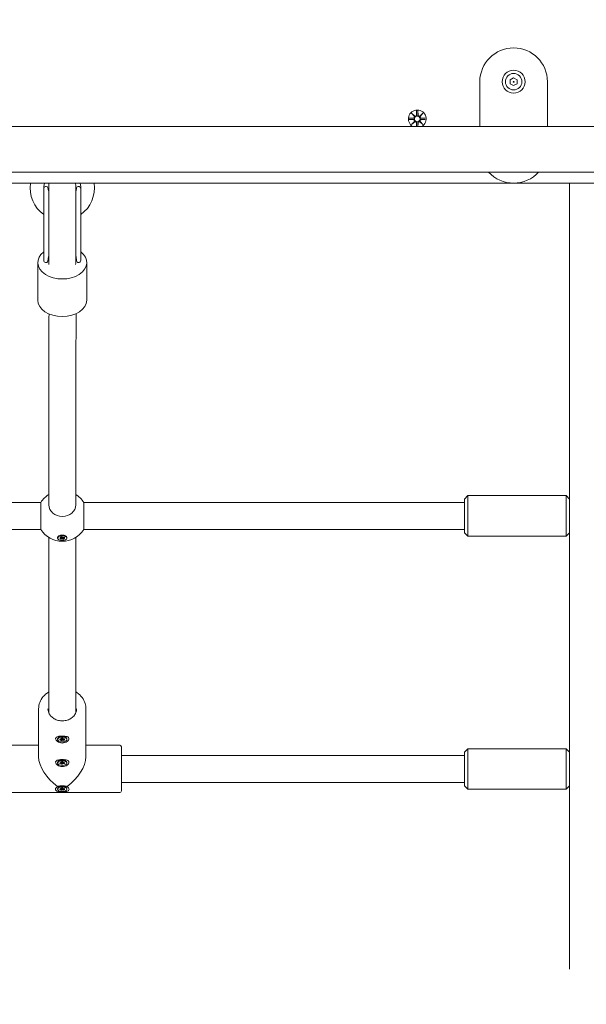
# Model space of a CAD drawing. Units: millimetres. Extents: x -119 to 19171, y -1204 to 12566.
# Drawn here: x 4204 to 4539, y 1629 to 2211 of the extents above; entities that cross this region are included whole.
import ezdxf

# ---------------------------------------------------------------- set-up
doc = ezdxf.new("R2010")
doc.units = ezdxf.units.MM
doc.layers.add('Widoczne (ISO)', color=7, linetype='Continuous', lineweight=20)
doc.layers.add('wymiary 100 strefy', color=7, linetype='Continuous')
doc.styles.get("Standard").update_dxf_attribs({"font": 'arial.ttf'})
doc.dimstyles.new('FK_rzuty 100_m$0', dxfattribs={"dimscale": 100, "dimtxt": 2.5, "dimasz": 2.5, "dimexe": 1.25, "dimexo": 0.625, "dimtad": 1, "dimlfac": 0.001, "dimrnd": 0.01, "dimzin": 1, "dimdsep": 46, "dimtxsty": 'Standard', "dimblk": 'OBLIQUE', "dimblk1": 'ARCHTICK', "dimblk2": 'OBLIQUE', "dimcen": 2.5, "dimadec": 0, "dimazin": 0, "dimtfac": 1, "dimtmove": 0, "dimatfit": 3, "dimfxl": 1, "dimarcsym": 0})

# ---------------------------------------------------------------- blocks, each defined once
blk = doc.blocks.new('_Oblique')
at = {"color": 0, "linetype": 'ByBlock', "lineweight": -2}
blk.add_line((-0.5, -0.5), (0.5, 0.5), dxfattribs=at)
blk = doc.blocks.new('*D203')
at = {"layer": 'Defpoints', "color": 0, "transparency": 16777216}
for p in [(1983.94, 4955.03), (7091.63, 4478.57), (7091.63, -471.99)]:
    blk.add_point(p, dxfattribs=at)
at = {"layer": 'wymiary 100 strefy', "color": 0, "lineweight": -2, "transparency": 16777216}
for p, q in [((1983.94, 4892.53), (1983.94, -596.99)), ((7091.63, 4416.07), (7091.63, -596.99)), ((1983.94, -471.99), (7091.63, -471.99))]:
    blk.add_line(p, q, dxfattribs=at)
at = {"layer": 'wymiary 100 strefy', "color": 0, "lineweight": -2, "transparency": 16777216, "xscale": 250, "yscale": 250, "zscale": 250, "rotation": 180}
blk.add_blockref('_Oblique', (1983.94, -471.99), dxfattribs=at)
at = {"layer": 'wymiary 100 strefy', "color": 0, "lineweight": -2, "transparency": 16777216, "xscale": 250, "yscale": 250, "zscale": 250}
blk.add_blockref('_Oblique', (7091.63, -471.99), dxfattribs=at)
at = {"layer": 'wymiary 100 strefy', "color": 0, "transparency": 16777216, "insert": (4537.78, -281.85), "char_height": 250, "attachment_point": 5}
blk.add_mtext('5.11', dxfattribs=at)
blk = doc.blocks.new('_ArchTick')
at = {"color": 0, "linetype": 'ByBlock', "const_width": 0.15}
blk.add_lwpolyline([(-0.5, -0.5), (0.5, 0.5)], dxfattribs=at)
blk = doc.blocks.new('*D204')
at = {"layer": 'Defpoints', "color": 0, "transparency": 16777216}
for p in [(4329.34, 5871.57), (6291.26, 1612.73), (9134.72, 1612.73)]:
    blk.add_point(p, dxfattribs=at)
at = {"layer": 'wymiary 100 strefy', "color": 0, "lineweight": -2, "transparency": 16777216}
for p, q in [((4391.84, 5871.57), (9259.72, 5871.57)), ((9134.72, 5871.57), (9134.72, 1612.73)), ((6353.76, 1612.73), (9259.72, 1612.73))]:
    blk.add_line(p, q, dxfattribs=at)
at = {"layer": 'wymiary 100 strefy', "color": 0, "lineweight": -2, "transparency": 16777216, "xscale": 250, "yscale": 250, "zscale": 250}
for p, rotation in [((9134.72, 5871.57), 90), ((9134.72, 1612.73), 270)]:
    blk.add_blockref('_Oblique', p, dxfattribs=dict(at, rotation=rotation))
at = {"layer": 'wymiary 100 strefy', "color": 0, "transparency": 16777216, "insert": (8944.58, 3742.15), "char_height": 250, "attachment_point": 5, "rotation": 90}
blk.add_mtext('4.26', dxfattribs=at)
blk = doc.blocks.new('*D205')
at = {"layer": 'Defpoints', "color": 0, "transparency": 16777216}
for p in [(5.68, 4980.05), (8588.31, 4006.48), (8588.31, -1079.47)]:
    blk.add_point(p, dxfattribs=at)
at = {"layer": 'wymiary 100 strefy', "color": 0, "lineweight": -2, "transparency": 16777216}
for p, q in [((5.68, 4917.55), (5.68, -1204.47)), ((8588.31, 3943.98), (8588.31, -1204.47)), ((5.68, -1079.47), (8588.31, -1079.47))]:
    blk.add_line(p, q, dxfattribs=at)
at = {"layer": 'wymiary 100 strefy', "color": 0, "lineweight": -2, "transparency": 16777216, "xscale": 250, "yscale": 250, "zscale": 250, "rotation": 180}
blk.add_blockref('_Oblique', (5.68, -1079.47), dxfattribs=at)
at = {"layer": 'wymiary 100 strefy', "color": 0, "lineweight": -2, "transparency": 16777216, "xscale": 250, "yscale": 250, "zscale": 250}
blk.add_blockref('_Oblique', (8588.31, -1079.47), dxfattribs=at)
at = {"layer": 'wymiary 100 strefy', "color": 0, "transparency": 16777216, "insert": (4297, -889.33), "char_height": 250, "attachment_point": 5}
blk.add_mtext('8.58', dxfattribs=at)
blk = doc.blocks.new('*D206')
at = {"layer": 'Defpoints', "color": 0, "transparency": 16777216}
for p in [(4245.71, 7375.12), (5167.74, 137.12), (9808.71, 137.12)]:
    blk.add_point(p, dxfattribs=at)
at = {"layer": 'wymiary 100 strefy', "color": 0, "lineweight": -2, "transparency": 16777216}
for p, q in [((4308.21, 7375.12), (9933.71, 7375.12)), ((9808.71, 7375.12), (9808.71, 137.12)), ((5230.24, 137.12), (9933.71, 137.12))]:
    blk.add_line(p, q, dxfattribs=at)
at = {"layer": 'wymiary 100 strefy', "color": 0, "lineweight": -2, "transparency": 16777216, "xscale": 250, "yscale": 250, "zscale": 250}
for p, rotation in [((9808.71, 7375.12), 90), ((9808.71, 137.12), 270)]:
    blk.add_blockref('_Oblique', p, dxfattribs=dict(at, rotation=rotation))
at = {"layer": 'wymiary 100 strefy', "color": 0, "transparency": 16777216, "insert": (9620.7, 3756.12), "char_height": 250, "attachment_point": 5, "rotation": 90}
blk.add_mtext('7.24', dxfattribs=at)

msp = doc.modelspace()

# ---------------------------------------------------------------- linework, layer by layer
at = {"layer": 'Widoczne (ISO)'}
for p, q in [((4476.262, 2174.122), (4476.262, 2147.572)), ((4494.262, 2175.277), (4496.262, 2176.431)), ((4494.262, 2172.967), (4494.262, 2175.277)), ((4496.262, 2171.812), (4494.262, 2172.967)), ((4496.262, 2176.431), (4498.262, 2175.277)), ((4498.262, 2172.967), (4496.262, 2171.812)), ((4498.262, 2175.277), (4498.262, 2172.967)), ((4516.262, 2147.572), (4516.262, 2174.122)), ((4435.903, 2155.481), (4437.73, 2153.754)), ((4435.903, 2155.481), (4437.538, 2153.846)), ((4437.629, 2153.654), (4435.903, 2155.481)), ((4438.893, 2156.884), (4438.777, 2154.447)), ((4439.63, 2156.884), (4439.746, 2154.447)), ((4440.793, 2153.754), (4442.62, 2155.481)), ((4442.62, 2155.481), (4440.894, 2153.654)), ((4442.62, 2155.481), (4440.985, 2153.846)), ((4434.5, 2152.491), (4436.937, 2152.607)), ((4434.5, 2151.753), (4436.937, 2151.637)), ((4435.903, 2148.763), (4437.629, 2150.59)), ((4437.73, 2150.489), (4435.903, 2148.763)), ((4435.903, 2148.763), (4437.538, 2150.398)), ((4437.538, 2153.846), (4437.708, 2153.676)), ((4437.538, 2150.398), (4437.708, 2150.568)), ((4438.883, 2147.572), (4438.777, 2149.797)), ((4439.64, 2147.572), (4439.746, 2149.797)), ((4442.62, 2148.763), (4440.793, 2150.489)), ((4440.985, 2153.846), (4440.816, 2153.676)), ((4440.985, 2150.398), (4440.816, 2150.568)), ((4440.894, 2150.59), (4442.62, 2148.763)), ((4442.62, 2148.763), (4440.985, 2150.398)), ((4444.023, 2152.491), (4441.587, 2152.607)), ((4444.023, 2151.753), (4441.587, 2151.637)), ((4576.822, 2147.572), (3881.701, 2147.572)), ((4576.822, 2120.672), (3881.701, 2120.672)), ((3868.688, 2114.122), (4589.835, 2114.122)), ((4529.262, 1911.298), (4529.262, 2114.122)), ((4218.312, 2111.158), (4218.312, 2075.766)), ((4219.814, 2112.158), (4219.312, 2112.158)), ((4221.262, 2112.158), (4221.262, 2074.8)), ((4237.262, 2074.8), (4237.262, 2112.158)), ((4239.211, 2112.158), (4238.709, 2112.158)), ((4240.211, 2075.766), (4240.211, 2111.158)), ((4218.312, 2068.586), (4218.312, 2075.766)), ((4221.262, 2067.619), (4221.262, 2074.8)), ((4237.262, 2067.619), (4237.262, 2074.8)), ((4240.211, 2068.586), (4240.211, 2075.766)), ((4214.762, 2044.989), (4214.762, 2067.22)), ((4219.312, 2067.22), (4219.814, 2067.22)), ((4221.262, 2067.619), (4221.262, 2067.586)), ((4221.262, 2067.22), (4221.262, 2067.586)), ((4237.262, 2067.586), (4237.262, 2067.619)), ((4237.262, 2067.22), (4237.262, 2067.586)), ((4238.709, 2067.22), (4239.211, 2067.22)), ((4243.762, 2044.989), (4243.762, 2067.22)), ((4467.262, 1927.358), (4469.262, 1929.358)), ((4467.262, 1907.358), (4467.262, 1927.358)), ((4469.262, 1929.358), (4469.262, 1905.358)), ((4469.262, 1929.358), (4527.262, 1929.358)), ((4527.262, 1905.358), (4527.262, 1929.358)), ((4529.262, 1927.358), (4527.262, 1929.358)), ((3991.262, 1925.358), (4216.573, 1925.358)), ((4216.573, 1909.358), (4216.573, 1925.358)), ((4221.262, 1923.905), (4221.262, 1924.422)), ((4237.262, 1923.905), (4237.262, 1924.422)), ((4241.95, 1925.358), (4241.95, 1909.358)), ((4241.95, 1925.358), (4467.262, 1925.358)), ((4529.262, 1911.298), (4529.262, 1908.074)), ((3991.262, 1909.358), (4216.573, 1909.358)), ((4221.262, 1800.904), (4221.262, 1904.669)), ((4226.512, 1904.231), (4226.512, 1904.574)), ((4227.188, 1905.511), (4227.067, 1905.429)), ((4227.775, 1904.333), (4228.669, 1904.316)), ((4228.647, 1904.229), (4227.775, 1904.333)), ((4227.8, 1903.906), (4228.558, 1904.096)), ((4228.015, 1904.742), (4228.651, 1904.456)), ((4228.632, 1904.985), (4229, 1904.594)), ((4228.666, 1904.18), (4228.681, 1904.324)), ((4228.717, 1904.376), (4228.765, 1904.844)), ((4229.258, 1904.548), (4229.46, 1904.998)), ((4229.46, 1904.998), (4229.354, 1904.702)), ((4229.46, 1904.998), (4229.426, 1904.537)), ((4230.252, 1904.874), (4229.698, 1904.546)), ((4229.806, 1904.075), (4229.755, 1904.58)), ((4229.857, 1904.271), (4229.821, 1904.619)), ((4230.748, 1904.129), (4229.854, 1904.146)), ((4229.876, 1904.233), (4230.748, 1904.129)), ((4230.724, 1904.556), (4229.965, 1904.366)), ((4231.335, 1905.511), (4231.456, 1905.429)), ((4232.012, 1904.231), (4232.012, 1904.574)), ((4237.262, 1800.904), (4237.262, 1904.669)), ((4241.95, 1909.358), (4467.262, 1909.358)), ((4467.262, 1907.358), (4469.262, 1905.358)), ((4469.262, 1905.358), (4527.262, 1905.358)), ((4529.262, 1907.358), (4527.262, 1905.358)), ((4529.262, 1761.809), (4529.262, 1908.074)), ((4228.271, 1903.588), (4228.825, 1903.916)), ((4229.063, 1903.464), (4229.169, 1903.985)), ((4229.063, 1903.464), (4229.097, 1903.925)), ((4229.266, 1903.914), (4229.063, 1903.464)), ((4229.891, 1903.477), (4229.523, 1903.868)), ((4230.508, 1903.72), (4229.872, 1904.006)), ((4215.262, 1803.312), (4215.262, 1774.93)), ((4243.262, 1803.312), (4243.262, 1774.93)), ((4226.512, 1785.128), (4226.512, 1785.471)), ((4228.104, 1787.035), (4227.067, 1786.325)), ((4227.718, 1785.328), (4228.544, 1785.241)), ((4227.718, 1784.928), (4228.544, 1785.015)), ((4227.812, 1786.835), (4227.812, 1787.116)), ((4228.201, 1785.675), (4228.891, 1785.381)), ((4228.771, 1785.319), (4228.201, 1785.675)), ((4228.201, 1784.581), (4228.771, 1784.937)), ((4228.891, 1784.875), (4228.201, 1784.581)), ((4228.778, 1785.366), (4228.784, 1785.427)), ((4228.78, 1784.968), (4228.825, 1785.409)), ((4228.873, 1785.924), (4229.042, 1785.498)), ((4228.873, 1784.331), (4229.042, 1784.758)), ((4229.045, 1784.772), (4229.163, 1785.926)), ((4229.045, 1785.473), (4229.091, 1785.923)), ((4229.478, 1784.772), (4229.36, 1785.926)), ((4229.478, 1785.473), (4229.432, 1785.923)), ((4229.65, 1785.924), (4229.481, 1785.498)), ((4229.65, 1784.331), (4229.481, 1784.758)), ((4229.632, 1785.381), (4230.322, 1785.675)), ((4230.322, 1784.581), (4229.632, 1784.875)), ((4229.743, 1784.968), (4229.698, 1785.409)), ((4229.745, 1785.366), (4229.739, 1785.427)), ((4230.322, 1785.675), (4229.752, 1785.319)), ((4229.752, 1784.937), (4230.322, 1784.581)), ((4230.805, 1785.328), (4229.979, 1785.241)), ((4230.805, 1784.928), (4229.979, 1785.015)), ((4230.419, 1787.035), (4231.456, 1786.325)), ((4230.712, 1786.835), (4230.712, 1787.116)), ((4232.012, 1785.128), (4232.012, 1785.471)), ((4195.262, 1781.705), (4215.262, 1781.705)), ((4243.262, 1781.705), (4263.262, 1781.705)), ((4264.262, 1780.705), (4264.262, 1754.705)), ((4467.262, 1777.705), (4469.262, 1779.705)), ((4467.262, 1757.705), (4467.262, 1777.705)), ((4469.262, 1779.705), (4469.262, 1755.705)), ((4469.262, 1779.705), (4527.262, 1779.705)), ((4527.262, 1755.705), (4527.262, 1779.705)), ((4529.262, 1777.705), (4527.262, 1779.705)), ((4226.512, 1771.195), (4226.512, 1771.537)), ((4228.104, 1773.102), (4227.067, 1772.392)), ((4227.718, 1771.395), (4228.544, 1771.308)), ((4227.718, 1770.994), (4228.544, 1771.081)), ((4227.812, 1772.902), (4227.812, 1773.183)), ((4228.201, 1771.742), (4228.891, 1771.448)), ((4228.771, 1771.386), (4228.201, 1771.742)), ((4228.201, 1770.647), (4228.771, 1771.004)), ((4228.891, 1770.942), (4228.201, 1770.647)), ((4228.778, 1771.433), (4228.784, 1771.494)), ((4228.78, 1771.035), (4228.825, 1771.476)), ((4228.873, 1771.991), (4229.042, 1771.565)), ((4228.873, 1770.398), (4229.042, 1770.825)), ((4229.045, 1770.839), (4229.163, 1771.993)), ((4229.045, 1771.54), (4229.091, 1771.99)), ((4229.478, 1770.839), (4229.36, 1771.993)), ((4229.478, 1771.54), (4229.432, 1771.99)), ((4229.65, 1771.991), (4229.481, 1771.565)), ((4229.65, 1770.398), (4229.481, 1770.825)), ((4229.632, 1771.448), (4230.322, 1771.742)), ((4230.322, 1770.647), (4229.632, 1770.942)), ((4229.743, 1771.035), (4229.698, 1771.476)), ((4229.745, 1771.433), (4229.739, 1771.494)), ((4230.322, 1771.742), (4229.752, 1771.386)), ((4229.752, 1771.004), (4230.322, 1770.647)), ((4230.805, 1771.395), (4229.979, 1771.308)), ((4230.805, 1770.994), (4229.979, 1771.081)), ((4230.419, 1773.102), (4231.456, 1772.392)), ((4230.712, 1772.902), (4230.712, 1773.183)), ((4232.012, 1771.195), (4232.012, 1771.537)), ((4264.262, 1775.705), (4467.262, 1775.705)), ((4264.262, 1759.705), (4467.262, 1759.705)), ((4529.262, 1761.809), (4529.262, 1757.705)), ((4195.262, 1753.705), (4263.262, 1753.705)), ((4226.512, 1755.714), (4226.512, 1756.056)), ((4228.104, 1757.62), (4227.067, 1756.911)), ((4227.718, 1755.914), (4228.544, 1755.827)), ((4227.718, 1755.513), (4228.544, 1755.6)), ((4227.812, 1757.42), (4227.812, 1757.701)), ((4228.201, 1756.261), (4228.891, 1755.967)), ((4228.771, 1755.905), (4228.201, 1756.261)), ((4228.201, 1755.166), (4228.771, 1755.522)), ((4228.891, 1755.46), (4228.201, 1755.166)), ((4228.778, 1755.952), (4228.784, 1756.012)), ((4228.78, 1755.553), (4228.825, 1755.995)), ((4228.873, 1756.51), (4229.042, 1756.084)), ((4228.873, 1754.917), (4229.042, 1755.343)), ((4229.045, 1755.358), (4229.163, 1756.512)), ((4229.045, 1756.059), (4229.091, 1756.509)), ((4229.478, 1755.358), (4229.36, 1756.512)), ((4229.478, 1756.059), (4229.432, 1756.509)), ((4229.65, 1756.51), (4229.481, 1756.084)), ((4229.65, 1754.917), (4229.481, 1755.343)), ((4229.632, 1755.967), (4230.322, 1756.261)), ((4230.322, 1755.166), (4229.632, 1755.46)), ((4229.743, 1755.553), (4229.698, 1755.995)), ((4229.745, 1755.952), (4229.739, 1756.012)), ((4230.322, 1756.261), (4229.752, 1755.905)), ((4229.752, 1755.522), (4230.322, 1755.166)), ((4230.805, 1755.914), (4229.979, 1755.827)), ((4230.805, 1755.513), (4229.979, 1755.6)), ((4230.419, 1757.62), (4231.456, 1756.911)), ((4230.712, 1757.42), (4230.712, 1757.701)), ((4232.012, 1755.714), (4232.012, 1756.056)), ((4467.262, 1757.705), (4469.262, 1755.705)), ((4469.262, 1755.705), (4527.262, 1755.705)), ((4529.262, 1757.705), (4527.262, 1755.705)), ((4529.262, 1649.358), (4529.262, 1757.705))]:
    msp.add_line(p, q, dxfattribs=at)
for centre, radius in [((4496.262, 2174.122), 6.8), ((4496.262, 2174.122), 4.878), ((4496.262, 2174.122), 0.231), ((4439.262, 2152.122), 1.676)]:
    msp.add_circle(centre, radius, dxfattribs=at)
for centre, radius, start, end in [((4496.262, 2174.122), 20, 0, 180), ((4439.262, 2152.122), 5.25, 299.926435, 240.073565), ((4438, 2154.484), 0.778, 249.696869, 357.273463), ((4440.523, 2154.484), 0.778, 182.726537, 290.303131), ((4436.9, 2153.384), 0.778, 272.726537, 20.303131), ((4436.9, 2150.86), 0.778, 339.696869, 87.273463), ((4438, 2149.76), 0.778, 2.726537, 110.303131), ((4440.523, 2149.76), 0.778, 69.696869, 177.273463), ((4441.624, 2153.384), 0.778, 159.696869, 267.273463), ((4441.624, 2150.86), 0.778, 92.726537, 200.303131), ((4496.262, 2134.122), 20, 222.26031, 317.73969), ((4229.262, 2111.122), 19, 170.91528, 234.808634), ((4229.262, 2111.122), 11, 164.17338, 185.471876), ((4229.262, 2112.158), 8, 165.786798, 180), ((4229.262, 2112.158), 8, 0, 14.213202), ((4229.262, 2111.122), 11, 354.528124, 15.82662), ((4229.262, 2111.122), 19, 305.191366, 9.08472), ((4219.312, 2111.158), 1, 90, 180), ((4219.814, 2111.158), 1, 6.042328, 90), ((4229.262, 2112.158), 8.5, 186.042328, 199.749923), ((4229.262, 2112.158), 8.5, 340.250077, 353.957672), ((4238.709, 2111.158), 1, 90, 173.957672), ((4239.211, 2111.158), 1, 0, 90), ((4229.262, 2067.586), 8, 180, 190.703154), ((4229.262, 2067.586), 8, 349.296846, 0), ((4229.262, 1917.358), 15, 122.228753, 147.769047), ((4229.262, 1917.358), 15, 32.230953, 57.766847), ((4229.262, 1917.358), 15, 212.230953, 327.769047), ((4263.262, 1780.705), 1, 0, 90), ((4263.262, 1754.705), 1, 270, 0)]:
    msp.add_arc(centre, radius, start, end, dxfattribs=at)
for centre, major_axis, ratio, start_param, end_param in [((4437.928, 2154.408), (0.471, 0.498), 0.9884519, 3.293586, 3.6085399), ((4436.975, 2153.455), (0.498, 0.471), 0.9884519, 5.816238, 6.131192), ((4436.975, 2150.789), (-0.498, 0.471), 0.9884519, 3.293586, 3.6085399), ((4437.928, 2149.835), (-0.471, 0.498), 0.9884519, 5.816238, 6.131192), ((4440.595, 2154.408), (0.471, -0.498), 0.9884519, 5.816238, 6.131192), ((4440.595, 2149.835), (-0.471, -0.498), 0.9884519, 3.293586, 3.6085399), ((4441.548, 2153.455), (0.498, -0.471), 0.9884519, 3.293586, 3.6085399), ((4441.548, 2150.789), (-0.498, -0.471), 0.9884519, 5.816238, 6.131192), ((4229.262, 2067.22), (-14.5, 0), 0.6714371, 5.5682929, 10.1396704), ((4219.312, 2068.586), (0, -1.365), 0.7325399, 4.712389, 6.2831853), ((4219.814, 2068.586), (0, 1.365), 0.7325399, 3.1415927, 4.6069305), ((4229.262, 2067.22), (0, -11.603), 0.7325399, 4.3676878, 4.6069305), ((4229.262, 2067.22), (0, -11.603), 0.7325399, 1.6762549, 1.9154975), ((4238.709, 2068.586), (0, 1.365), 0.7325399, 1.6762549, 3.1415927), ((4239.211, 2068.586), (0, 1.365), 0.7325399, 3.1415927, 4.712389), ((4229.262, 2044.989), (14.5, 0), 0.6714371, 3.1415927, 6.2831853), ((4229.262, 1923.905), (8, 0), 0.8565632, 3.1415927, 6.2831853), ((4229.262, 1904.574), (-2.75, 0), 0.5160422, 3.1415927, 6.2831853), ((4228.475, 1904.185), (0.192, 0), 0.5160422, 5.164023, 6.7401515), ((4228.481, 1904.059), (0.039, 0.353), 0.4850945, 5.2695216, 5.5869324), ((4228.525, 1904.381), (0.192, 0), 0.5160422, 5.5612058, 7.1373343), ((4229.173, 1904.637), (0.192, 0), 0.5160422, 3.5932266, 5.1693551), ((4229.199, 1904.494), (0.177, 0.258), 0.0576474, 4.9640816, 5.6914009), ((4229.526, 1904.471), (0.171, -0.28), 0.1648673, 3.6507489, 4.3780682), ((4229.553, 1904.611), (0.192, 0), 0.5160422, 3.9904095, 5.566538), ((4229.998, 1904.081), (-0.192, 0), 0.5160422, 5.5612058, 7.1373343), ((4230.048, 1904.277), (-0.192, 0), 0.5160422, 5.164023, 6.7401515), ((4229.999, 1903.954), (-0.007, -0.355), 0.4940627, 3.8270006, 4.1511476), ((4228.97, 1903.851), (-0.192, 0), 0.5160422, 3.9904095, 5.566538), ((4228.997, 1903.711), (-0.173, -0.274), 0.1362782, 3.1752814, 3.9026007), ((4229.324, 1903.688), (-0.163, 0.295), 0.2330112, 5.4458508, 6.1731701), ((4229.35, 1903.825), (-0.192, 0), 0.5160422, 3.5932266, 5.1693551), ((4229.262, 1785.471), (-2.75, 0), 0.5160422, 3.1415927, 6.2831853), ((4229.262, 1786.584), (1.45, 0), 0.5160422, 2.2577213, 2.4950171), ((4228.583, 1785.338), (0.192, 0), 0.5160422, 4.5111314, 6.08726), ((4228.583, 1784.918), (0.192, 0), 0.5160422, 0.1959253, 1.7720539), ((4228.604, 1785.207), (0.129, 0.326), 0.3707494, 5.2052855, 5.597037), ((4228.604, 1784.769), (0.173, 0.214), 0.1761104, 5.7422595, 6.0182493), ((4228.837, 1784.648), (-0.108, 0.336), 0.4153884, 5.3117404, 5.9470683), ((4228.854, 1785.478), (0.192, 0), 0.5160422, 4.9083143, 6.4844428), ((4228.854, 1784.778), (0.192, 0), 0.5160422, 6.0819278, 7.6580563), ((4229.669, 1785.478), (-0.192, 0), 0.5160422, 6.0819278, 7.6580563), ((4229.669, 1784.778), (-0.192, 0), 0.5160422, 4.9083143, 6.4844428), ((4229.686, 1784.648), (-0.108, -0.336), 0.4153884, 3.4777096, 4.1130376), ((4229.92, 1785.207), (0.129, -0.326), 0.3707494, 3.8277409, 4.2194925), ((4229.92, 1784.769), (-0.173, 0.214), 0.1761104, 0.264936, 0.5409258), ((4229.94, 1785.338), (-0.192, 0), 0.5160422, 0.1959253, 1.7720539), ((4229.94, 1784.918), (-0.192, 0), 0.5160422, 4.5111314, 6.08726), ((4229.262, 1786.584), (1.45, 0), 0.5160422, 0.6465755, 0.8838714), ((4229.262, 1767.705), (12.189, -12.189), 0.5649995, 3.6558789, 5.0238427), ((4229.262, 1771.537), (-2.75, 0), 0.5160422, 3.1415927, 6.2831853), ((4229.262, 1772.651), (1.45, 0), 0.5160422, 2.2577213, 2.4950171), ((4228.583, 1771.405), (0.192, 0), 0.5160422, 4.5111314, 6.08726), ((4228.583, 1770.984), (0.192, 0), 0.5160422, 0.1959253, 1.7720539), ((4228.604, 1771.274), (0.129, 0.326), 0.3707494, 5.2052855, 5.597037), ((4228.604, 1770.836), (0.173, 0.214), 0.1761104, 5.7422595, 6.0182493), ((4228.837, 1770.715), (-0.108, 0.336), 0.4153884, 5.3117404, 5.9470683), ((4228.854, 1771.545), (0.192, 0), 0.5160422, 4.9083143, 6.4844428), ((4228.854, 1770.844), (0.192, 0), 0.5160422, 6.0819278, 7.6580563), ((4229.669, 1771.545), (-0.192, 0), 0.5160422, 6.0819278, 7.6580563), ((4229.669, 1770.844), (-0.192, 0), 0.5160422, 4.9083143, 6.4844428), ((4229.686, 1770.715), (-0.108, -0.336), 0.4153884, 3.4777096, 4.1130376), ((4229.92, 1771.274), (0.129, -0.326), 0.3707494, 3.8277409, 4.2194925), ((4229.92, 1770.836), (-0.173, 0.214), 0.1761104, 0.264936, 0.5409258), ((4229.94, 1771.405), (-0.192, 0), 0.5160422, 0.1959253, 1.7720539), ((4229.94, 1770.984), (-0.192, 0), 0.5160422, 4.5111314, 6.08726), ((4229.262, 1772.651), (1.45, 0), 0.5160422, 0.6465755, 0.8838714), ((4229.262, 1767.705), (-12.189, -12.189), 0.5649995, 1.2593426, 2.6273065), ((4229.262, 1756.056), (-2.75, 0), 0.5160422, 3.1415927, 6.2831853), ((4229.262, 1757.17), (1.45, 0), 0.5160422, 2.2577213, 2.4950171), ((4228.583, 1755.924), (0.192, 0), 0.5160422, 4.5111314, 6.08726), ((4228.583, 1755.503), (0.192, 0), 0.5160422, 0.1959253, 1.7720539), ((4228.604, 1755.793), (0.129, 0.326), 0.3707494, 5.2052855, 5.597037), ((4228.604, 1755.354), (0.173, 0.214), 0.1761104, 5.7422595, 6.0182493), ((4228.837, 1755.234), (-0.108, 0.336), 0.4153884, 5.3117404, 5.9470683), ((4228.854, 1756.064), (0.192, 0), 0.5160422, 4.9083143, 6.4844428), ((4228.854, 1755.363), (0.192, 0), 0.5160422, 6.0819278, 7.6580563), ((4229.669, 1756.064), (-0.192, 0), 0.5160422, 6.0819278, 7.6580563), ((4229.669, 1755.363), (-0.192, 0), 0.5160422, 4.9083143, 6.4844428), ((4229.686, 1755.234), (-0.108, -0.336), 0.4153884, 3.4777096, 4.1130376), ((4229.92, 1755.793), (0.129, -0.326), 0.3707494, 3.8277409, 4.2194925), ((4229.92, 1755.354), (-0.173, 0.214), 0.1761104, 0.264936, 0.5409258), ((4229.94, 1755.924), (-0.192, 0), 0.5160422, 0.1959253, 1.7720539), ((4229.94, 1755.503), (-0.192, 0), 0.5160422, 4.5111314, 6.08726), ((4229.262, 1757.17), (1.45, 0), 0.5160422, 0.6465755, 0.8838714)]:
    msp.add_ellipse(centre, major_axis=major_axis, ratio=ratio, start_param=start_param, end_param=end_param, dxfattribs=at)
for centre, major_axis in [((4229.262, 1904.231), (-2.75, 0)), ((4229.262, 1785.128), (2.75, 0)), ((4229.262, 1771.195), (2.75, 0)), ((4229.262, 1755.714), (2.75, 0))]:
    msp.add_ellipse(centre, major_axis=major_axis, ratio=0.5160422, dxfattribs=at)
for points, knots in [([(4438.853, 2154.443), (4438.852, 2154.407), (4438.849, 2154.371), (4438.831, 2154.245), (4438.803, 2154.156), (4438.728, 2154.008), (4438.678, 2153.935), (4438.556, 2153.808), (4438.484, 2153.754), (4438.337, 2153.676), (4438.252, 2153.646), (4438.079, 2153.614), (4437.99, 2153.613), (4437.844, 2153.632), (4437.774, 2153.65), (4437.708, 2153.676)], [0.33486304, 0.33486304, 0.33486304, 0.33486304, 0.34561146, 0.34561146, 0.3724042, 0.3724042, 0.39734458, 0.39734458, 0.42228496, 0.42228496, 0.44722534, 0.44722534, 0.47216572, 0.47216572, 0.49324674, 0.49324674, 0.49324674, 0.49324674]), ([(4440.816, 2153.676), (4440.749, 2153.65), (4440.679, 2153.632), (4440.533, 2153.613), (4440.444, 2153.614), (4440.271, 2153.646), (4440.186, 2153.676), (4440.039, 2153.754), (4439.967, 2153.808), (4439.845, 2153.935), (4439.795, 2154.008), (4439.721, 2154.156), (4439.692, 2154.245), (4439.674, 2154.371), (4439.671, 2154.407), (4439.67, 2154.443)], [0.35132318, 0.35132318, 0.35132318, 0.35132318, 0.3724042, 0.3724042, 0.39734458, 0.39734458, 0.42228496, 0.42228496, 0.44722534, 0.44722534, 0.47216572, 0.47216572, 0.49895846, 0.49895846, 0.50970688, 0.50970688, 0.50970688, 0.50970688]), ([(4437.708, 2153.676), (4437.734, 2153.609), (4437.751, 2153.54), (4437.77, 2153.393), (4437.769, 2153.304), (4437.738, 2153.131), (4437.708, 2153.046), (4437.629, 2152.9), (4437.575, 2152.827), (4437.449, 2152.705), (4437.376, 2152.655), (4437.227, 2152.581), (4437.139, 2152.552), (4437.013, 2152.534), (4436.976, 2152.531), (4436.94, 2152.531)], [0.35132318, 0.35132318, 0.35132318, 0.35132318, 0.3724042, 0.3724042, 0.39734458, 0.39734458, 0.42228496, 0.42228496, 0.44722534, 0.44722534, 0.47216572, 0.47216572, 0.49895846, 0.49895846, 0.50970688, 0.50970688, 0.50970688, 0.50970688]), ([(4436.94, 2151.713), (4436.976, 2151.713), (4437.013, 2151.71), (4437.139, 2151.691), (4437.227, 2151.663), (4437.376, 2151.589), (4437.449, 2151.539), (4437.575, 2151.416), (4437.629, 2151.344), (4437.708, 2151.197), (4437.738, 2151.112), (4437.769, 2150.939), (4437.77, 2150.851), (4437.751, 2150.704), (4437.734, 2150.634), (4437.708, 2150.568)], [0.33486304, 0.33486304, 0.33486304, 0.33486304, 0.34561146, 0.34561146, 0.3724042, 0.3724042, 0.39734458, 0.39734458, 0.42228496, 0.42228496, 0.44722534, 0.44722534, 0.47216572, 0.47216572, 0.49324674, 0.49324674, 0.49324674, 0.49324674]), ([(4437.708, 2150.568), (4437.774, 2150.594), (4437.844, 2150.612), (4437.99, 2150.63), (4438.079, 2150.629), (4438.252, 2150.598), (4438.337, 2150.568), (4438.484, 2150.489), (4438.556, 2150.436), (4438.678, 2150.309), (4438.728, 2150.236), (4438.803, 2150.087), (4438.831, 2149.999), (4438.849, 2149.873), (4438.852, 2149.836), (4438.853, 2149.8)], [0.35132318, 0.35132318, 0.35132318, 0.35132318, 0.3724042, 0.3724042, 0.39734458, 0.39734458, 0.42228496, 0.42228496, 0.44722534, 0.44722534, 0.47216572, 0.47216572, 0.49895846, 0.49895846, 0.50970688, 0.50970688, 0.50970688, 0.50970688]), ([(4439.67, 2149.8), (4439.671, 2149.836), (4439.674, 2149.873), (4439.692, 2149.999), (4439.721, 2150.087), (4439.795, 2150.236), (4439.845, 2150.309), (4439.967, 2150.436), (4440.039, 2150.489), (4440.186, 2150.568), (4440.271, 2150.598), (4440.444, 2150.629), (4440.533, 2150.63), (4440.679, 2150.612), (4440.749, 2150.594), (4440.816, 2150.568)], [0.33486304, 0.33486304, 0.33486304, 0.33486304, 0.34561146, 0.34561146, 0.3724042, 0.3724042, 0.39734458, 0.39734458, 0.42228496, 0.42228496, 0.44722534, 0.44722534, 0.47216572, 0.47216572, 0.49324674, 0.49324674, 0.49324674, 0.49324674]), ([(4441.583, 2152.531), (4441.547, 2152.531), (4441.511, 2152.534), (4441.384, 2152.552), (4441.296, 2152.581), (4441.147, 2152.655), (4441.074, 2152.705), (4440.948, 2152.827), (4440.894, 2152.9), (4440.816, 2153.046), (4440.785, 2153.131), (4440.754, 2153.304), (4440.753, 2153.393), (4440.772, 2153.54), (4440.789, 2153.609), (4440.816, 2153.676)], [0.33486304, 0.33486304, 0.33486304, 0.33486304, 0.34561146, 0.34561146, 0.3724042, 0.3724042, 0.39734458, 0.39734458, 0.42228496, 0.42228496, 0.44722534, 0.44722534, 0.47216572, 0.47216572, 0.49324674, 0.49324674, 0.49324674, 0.49324674]), ([(4440.816, 2150.568), (4440.789, 2150.634), (4440.772, 2150.704), (4440.753, 2150.851), (4440.754, 2150.939), (4440.785, 2151.112), (4440.816, 2151.197), (4440.894, 2151.344), (4440.948, 2151.416), (4441.074, 2151.539), (4441.147, 2151.589), (4441.296, 2151.663), (4441.384, 2151.691), (4441.511, 2151.71), (4441.547, 2151.713), (4441.583, 2151.713)], [0.35132318, 0.35132318, 0.35132318, 0.35132318, 0.3724042, 0.3724042, 0.39734458, 0.39734458, 0.42228496, 0.42228496, 0.44722534, 0.44722534, 0.47216572, 0.47216572, 0.49895846, 0.49895846, 0.50970688, 0.50970688, 0.50970688, 0.50970688]), ([(4221.262, 1924.422), (4221.262, 1931.278), (4221.264, 1938.383), (4221.273, 1953.076), (4221.279, 1960.665), (4221.297, 1976.311), (4221.308, 1984.369), (4221.334, 2000.939), (4221.35, 2009.451), (4221.38, 2024.283), (4221.393, 2030.492), (4221.408, 2036.805)], [3.14159265, 3.14159265, 3.14159265, 3.14159265, 3.18531329, 3.18531329, 3.22903393, 3.22903393, 3.27275457, 3.27275457, 3.31647521, 3.31647521, 3.34703156, 3.34703156, 3.34703156, 3.34703156]), ([(4237.262, 1924.422), (4237.262, 1931.274), (4237.264, 1938.376), (4237.273, 1953.063), (4237.279, 1960.648), (4237.297, 1976.289), (4237.308, 1984.344), (4237.334, 2000.908), (4237.35, 2009.417), (4237.38, 2024.301), (4237.393, 2030.565), (4237.408, 2036.935)], [3.14159265, 3.14159265, 3.14159265, 3.14159265, 3.18531181, 3.18531181, 3.22903097, 3.22903097, 3.27275013, 3.27275013, 3.31646928, 3.31646928, 3.34730028, 3.34730028, 3.34730028, 3.34730028]), ([(4228.095, 1904.744), (4228.085, 1904.738), (4228.071, 1904.733), (4228.046, 1904.732), (4228.029, 1904.736), (4228.015, 1904.742)], [0.055143973, 0.055143973, 0.055143973, 0.055143973, 0.060398577, 0.060398577, 0.065877361, 0.065877361, 0.065877361, 0.065877361]), ([(4228.095, 1904.744), (4228.124, 1904.763), (4228.155, 1904.781), (4228.221, 1904.816), (4228.256, 1904.833), (4228.33, 1904.865), (4228.368, 1904.88), (4228.448, 1904.909), (4228.49, 1904.922), (4228.572, 1904.945), (4228.611, 1904.956), (4228.652, 1904.965)], [2.89444029, 2.89444029, 2.89444029, 2.89444029, 2.99337123, 2.99337123, 3.09230216, 3.09230216, 3.1912331, 3.1912331, 3.29016404, 3.29016404, 3.37879553, 3.37879553, 3.37879553, 3.37879553]), ([(4229.169, 1903.985), (4229.169, 1903.999), (4229.17, 1904.013), (4229.175, 1904.164), (4229.178, 1904.323), (4229.181, 1904.483), (4229.182, 1904.51), (4229.182, 1904.538)], [-4.812259332, -4.812259332, -4.812259332, -4.812259332, -4.808143136, -4.808143136, -4.764769896, -4.764769896, -4.756045571, -4.756045571, -4.756045571, -4.756045571]), ([(4230.218, 1904.854), (4230.248, 1904.842), (4230.276, 1904.829), (4230.337, 1904.798), (4230.369, 1904.781), (4230.429, 1904.744), (4230.457, 1904.725), (4230.509, 1904.686), (4230.532, 1904.667), (4230.574, 1904.627), (4230.593, 1904.607), (4230.61, 1904.588)], [4.48601241, 4.48601241, 4.48601241, 4.48601241, 4.56372544, 4.56372544, 4.66246775, 4.66246775, 4.76121005, 4.76121005, 4.85995236, 4.85995236, 4.95869467, 4.95869467, 4.95869467, 4.95869467]), ([(4230.724, 1904.556), (4230.707, 1904.552), (4230.688, 1904.551), (4230.657, 1904.555), (4230.64, 1904.562), (4230.622, 1904.575), (4230.615, 1904.581), (4230.61, 1904.588)], [0.021994013, 0.021994013, 0.021994013, 0.021994013, 0.027472797, 0.027472797, 0.032948143, 0.032948143, 0.035809134, 0.035809134, 0.035809134, 0.035809134]), ([(4228.353, 1903.712), (4228.349, 1903.697), (4228.343, 1903.68), (4228.33, 1903.651), (4228.318, 1903.633), (4228.297, 1903.607), (4228.283, 1903.595), (4228.271, 1903.588)], [0.050434651, 0.050434651, 0.050434651, 0.050434651, 0.054923231, 0.054923231, 0.060398577, 0.060398577, 0.065877361, 0.065877361, 0.065877361, 0.065877361]), ([(4229.891, 1903.477), (4229.883, 1903.485), (4229.874, 1903.499), (4229.86, 1903.527), (4229.853, 1903.546), (4229.845, 1903.577), (4229.841, 1903.594), (4229.839, 1903.61)], [0.021994013, 0.021994013, 0.021994013, 0.021994013, 0.027472797, 0.027472797, 0.032948143, 0.032948143, 0.037436723, 0.037436723, 0.037436723, 0.037436723]), ([(4215.262, 1803.312), (4215.262, 1804.593), (4215.497, 1805.872), (4216.415, 1808.307), (4217.099, 1809.46), (4218.851, 1811.533), (4219.924, 1812.449), (4221.175, 1813.221), (4221.218, 1813.248), (4221.262, 1813.274)], [1.57079633, 1.57079633, 1.57079633, 1.57079633, 1.88299855, 1.88299855, 2.19753517, 2.19753517, 2.51679811, 2.51679811, 2.52817991, 2.52817991, 2.52817991, 2.52817991]), ([(4237.262, 1813.274), (4237.488, 1813.137), (4237.71, 1812.995), (4239.105, 1812.043), (4240.137, 1811.07), (4241.784, 1808.894), (4242.405, 1807.694), (4243.102, 1805.419), (4243.262, 1804.366), (4243.262, 1803.312)], [3.7550054, 3.7550054, 3.7550054, 3.7550054, 3.81443818, 3.81443818, 4.1370007, 4.1370007, 4.45549917, 4.45549917, 4.71238898, 4.71238898, 4.71238898, 4.71238898]), ([(4237.762, 1803.312), (4237.762, 1802.534), (4237.608, 1801.755), (4237.01, 1800.283), (4236.57, 1799.59), (4235.452, 1798.367), (4234.782, 1797.835), (4233.281, 1796.981), (4232.453, 1796.655), (4230.721, 1796.241), (4229.817, 1796.15), (4228.022, 1796.211), (4227.132, 1796.363), (4225.452, 1796.89), (4224.664, 1797.266), (4223.264, 1798.203), (4222.654, 1798.766), (4221.666, 1800.024), (4221.293, 1800.722), (4220.861, 1802.056), (4220.762, 1802.684), (4220.762, 1803.312)], [4.712389, 4.712389, 4.712389, 4.712389, 5.0475012, 5.0475012, 5.3768076, 5.3768076, 5.6966755, 5.6966755, 6.0108896, 6.0108896, 6.3228534, 6.3228534, 6.6343515, 6.6343515, 6.9466651, 6.9466651, 7.261867, 7.261867, 7.5835953, 7.5835953, 7.8539816, 7.8539816, 7.8539816, 7.8539816]), ([(4225.308, 1785.616), (4225.308, 1785.356), (4225.405, 1785.052), (4225.803, 1784.451), (4226.104, 1784.155), (4226.8, 1783.667), (4227.244, 1783.444), (4228.223, 1783.141), (4228.759, 1783.064), (4229.765, 1783.064), (4230.3, 1783.141), (4231.279, 1783.444), (4231.723, 1783.667), (4232.419, 1784.155), (4232.72, 1784.451), (4233.118, 1785.052), (4233.216, 1785.356), (4233.216, 1785.877), (4233.118, 1786.129), (4232.72, 1786.545), (4232.419, 1786.711), (4231.723, 1786.954), (4231.279, 1787.047), (4230.3, 1787.166), (4229.765, 1787.192), (4228.759, 1787.192), (4228.223, 1787.166), (4227.394, 1787.066), (4227.075, 1787.009), (4226.393, 1786.832), (4226.065, 1786.698), (4225.605, 1786.367), (4225.459, 1786.191), (4225.331, 1785.875), (4225.308, 1785.746), (4225.308, 1785.616)], [-1.2071728, -1.2071728, -1.2071728, -1.2071728, -1.131724, -1.131724, -1.0562751, -1.0562751, -0.9808274, -0.9808274, -0.9053796, -0.9053796, -0.8299319, -0.8299319, -0.7544841, -0.7544841, -0.6790352, -0.6790352, -0.6035864, -0.6035864, -0.5281376, -0.5281376, -0.4526887, -0.4526887, -0.377241, -0.377241, -0.3017932, -0.3017932, -0.2263454, -0.2263454, -0.1740073, -0.1740073, -0.0980892, -0.0980892, -0.0377266, -0.0377266, 0, 0, 0, 0]), ([(4227.846, 1785.015), (4227.839, 1785.002), (4227.83, 1784.988), (4227.807, 1784.964), (4227.79, 1784.952), (4227.757, 1784.935), (4227.736, 1784.929), (4227.718, 1784.928)], [0.050434651, 0.050434651, 0.050434651, 0.050434651, 0.054923231, 0.054923231, 0.060398577, 0.060398577, 0.065877361, 0.065877361, 0.065877361, 0.065877361]), ([(4228.891, 1785.904), (4228.889, 1785.904), (4228.887, 1785.904), (4228.882, 1785.908), (4228.877, 1785.915), (4228.873, 1785.924)], [0.0581038541, 0.0581038541, 0.0581038541, 0.0581038541, 0.0603985772, 0.0603985772, 0.065877361, 0.065877361, 0.065877361, 0.065877361]), ([(4228.891, 1785.904), (4228.939, 1785.911), (4228.988, 1785.916), (4229.087, 1785.923), (4229.137, 1785.926), (4229.237, 1785.928), (4229.287, 1785.928), (4229.386, 1785.926), (4229.436, 1785.923), (4229.535, 1785.916), (4229.584, 1785.911), (4229.632, 1785.904)], [6.03566369, 6.03566369, 6.03566369, 6.03566369, 6.13467234, 6.13467234, 6.23368098, 6.23368098, 6.33268963, 6.33268963, 6.43169827, 6.43169827, 6.53070692, 6.53070692, 6.53070692, 6.53070692]), ([(4229.65, 1785.924), (4229.646, 1785.915), (4229.642, 1785.908), (4229.636, 1785.904), (4229.634, 1785.904), (4229.632, 1785.904)], [0.0219940132, 0.0219940132, 0.0219940132, 0.0219940132, 0.027472797, 0.027472797, 0.0297675201, 0.0297675201, 0.0297675201, 0.0297675201]), ([(4230.805, 1784.928), (4230.787, 1784.929), (4230.766, 1784.935), (4230.733, 1784.952), (4230.716, 1784.964), (4230.693, 1784.988), (4230.684, 1785.002), (4230.677, 1785.015)], [0.021994013, 0.021994013, 0.021994013, 0.021994013, 0.027472797, 0.027472797, 0.032948143, 0.032948143, 0.037436723, 0.037436723, 0.037436723, 0.037436723]), ([(4231.256, 1787.038), (4231.26, 1787.013), (4231.262, 1786.989), (4231.262, 1786.835), (4231.21, 1786.693), (4231.114, 1786.56)], [0.591125488, 0.591125488, 0.591125488, 0.591125488, 0.603586408, 0.603586408, 0.669225157, 0.669225157, 0.669225157, 0.669225157]), ([(4225.308, 1771.683), (4225.308, 1771.422), (4225.405, 1771.119), (4225.803, 1770.518), (4226.104, 1770.221), (4226.8, 1769.734), (4227.244, 1769.511), (4228.223, 1769.208), (4228.759, 1769.131), (4229.765, 1769.131), (4230.3, 1769.208), (4231.279, 1769.511), (4231.723, 1769.734), (4232.419, 1770.221), (4232.72, 1770.518), (4233.118, 1771.119), (4233.216, 1771.422), (4233.216, 1771.944), (4233.118, 1772.195), (4232.72, 1772.612), (4232.419, 1772.778), (4231.723, 1773.021), (4231.279, 1773.114), (4230.3, 1773.233), (4229.765, 1773.259), (4228.759, 1773.259), (4228.223, 1773.233), (4227.394, 1773.132), (4227.075, 1773.075), (4226.393, 1772.899), (4226.065, 1772.764), (4225.605, 1772.434), (4225.459, 1772.258), (4225.331, 1771.942), (4225.308, 1771.813), (4225.308, 1771.683)], [-1.2071728, -1.2071728, -1.2071728, -1.2071728, -1.131724, -1.131724, -1.0562751, -1.0562751, -0.9808274, -0.9808274, -0.9053796, -0.9053796, -0.8299319, -0.8299319, -0.7544841, -0.7544841, -0.6790352, -0.6790352, -0.6035864, -0.6035864, -0.5281376, -0.5281376, -0.4526887, -0.4526887, -0.377241, -0.377241, -0.3017932, -0.3017932, -0.2263454, -0.2263454, -0.1740073, -0.1740073, -0.0980892, -0.0980892, -0.0377266, -0.0377266, 0, 0, 0, 0]), ([(4227.846, 1771.082), (4227.839, 1771.069), (4227.83, 1771.055), (4227.807, 1771.031), (4227.79, 1771.018), (4227.757, 1771.002), (4227.736, 1770.996), (4227.718, 1770.994)], [0.050434651, 0.050434651, 0.050434651, 0.050434651, 0.054923231, 0.054923231, 0.060398577, 0.060398577, 0.065877361, 0.065877361, 0.065877361, 0.065877361]), ([(4228.891, 1771.971), (4228.889, 1771.971), (4228.887, 1771.971), (4228.882, 1771.975), (4228.877, 1771.982), (4228.873, 1771.991)], [0.0581038541, 0.0581038541, 0.0581038541, 0.0581038541, 0.0603985772, 0.0603985772, 0.065877361, 0.065877361, 0.065877361, 0.065877361]), ([(4228.891, 1771.971), (4228.939, 1771.977), (4228.988, 1771.982), (4229.087, 1771.99), (4229.137, 1771.993), (4229.237, 1771.995), (4229.287, 1771.995), (4229.386, 1771.993), (4229.436, 1771.99), (4229.535, 1771.982), (4229.584, 1771.977), (4229.632, 1771.971)], [6.03566369, 6.03566369, 6.03566369, 6.03566369, 6.13467234, 6.13467234, 6.23368098, 6.23368098, 6.33268963, 6.33268963, 6.43169827, 6.43169827, 6.53070692, 6.53070692, 6.53070692, 6.53070692]), ([(4229.65, 1771.991), (4229.646, 1771.982), (4229.642, 1771.975), (4229.636, 1771.971), (4229.634, 1771.971), (4229.632, 1771.971)], [0.0219940132, 0.0219940132, 0.0219940132, 0.0219940132, 0.027472797, 0.027472797, 0.0297675201, 0.0297675201, 0.0297675201, 0.0297675201]), ([(4230.805, 1770.994), (4230.787, 1770.996), (4230.766, 1771.002), (4230.733, 1771.018), (4230.716, 1771.031), (4230.693, 1771.055), (4230.684, 1771.069), (4230.677, 1771.082)], [0.021994013, 0.021994013, 0.021994013, 0.021994013, 0.027472797, 0.027472797, 0.032948143, 0.032948143, 0.037436723, 0.037436723, 0.037436723, 0.037436723]), ([(4231.256, 1773.104), (4231.26, 1773.08), (4231.262, 1773.055), (4231.262, 1772.902), (4231.21, 1772.76), (4231.114, 1772.626)], [0.591125488, 0.591125488, 0.591125488, 0.591125488, 0.603586408, 0.603586408, 0.669225157, 0.669225157, 0.669225157, 0.669225157]), ([(4226.441, 1757.415), (4226.078, 1757.169), (4225.772, 1756.876), (4225.362, 1756.275), (4225.262, 1755.973), (4225.262, 1755.454), (4225.362, 1755.203), (4225.708, 1754.853), (4225.897, 1754.73), (4226.442, 1754.482), (4226.83, 1754.378), (4227.665, 1754.242), (4228.074, 1754.202), (4228.748, 1754.167), (4229.009, 1754.161), (4229.262, 1754.161), (4229.514, 1754.161), (4229.775, 1754.167), (4230.449, 1754.202), (4230.859, 1754.242), (4231.694, 1754.378), (4232.081, 1754.482), (4232.626, 1754.73), (4232.816, 1754.853), (4233.161, 1755.203), (4233.262, 1755.454), (4233.262, 1755.973), (4233.161, 1756.275), (4232.751, 1756.876), (4232.44, 1757.172), (4232.082, 1757.415)], [-1.66063704, -1.66063704, -1.66063704, -1.66063704, -1.58441378, -1.58441378, -1.50896602, -1.50896602, -1.43351826, -1.43351826, -1.38118012, -1.38118012, -1.30526199, -1.30526199, -1.24489942, -1.24489942, -1.20717282, -1.20717282, -1.20717282, -1.16944621, -1.16944621, -1.10908364, -1.10908364, -1.03316552, -1.03316552, -0.98082737, -0.98082737, -0.90537961, -0.90537961, -0.82993185, -0.82993185, -0.75370858, -0.75370858, -0.75370858, -0.75370858]), ([(4232.082, 1757.415), (4231.835, 1757.501), (4231.543, 1757.574), (4230.851, 1757.693), (4230.444, 1757.735), (4229.773, 1757.771), (4229.513, 1757.778), (4229.262, 1757.778), (4229.01, 1757.778), (4228.75, 1757.771), (4228.079, 1757.735), (4227.672, 1757.693), (4226.981, 1757.574), (4226.69, 1757.502), (4226.441, 1757.415)], [-0.4534642, -0.4534642, -0.4534642, -0.4534642, -0.39988288, -0.39988288, -0.33952, -0.33952, -0.3017932, -0.3017932, -0.3017932, -0.26406641, -0.26406641, -0.20370353, -0.20370353, -0.15012221, -0.15012221, -0.15012221, -0.15012221]), ([(4227.364, 1757.114), (4227.293, 1757.215), (4227.262, 1757.322), (4227.262, 1757.49), (4227.273, 1757.559), (4227.298, 1757.629)], [1.43789874, 1.43789874, 1.43789874, 1.43789874, 1.50896602, 1.50896602, 1.55225762, 1.55225762, 1.55225762, 1.55225762]), ([(4227.846, 1755.601), (4227.839, 1755.587), (4227.83, 1755.573), (4227.807, 1755.55), (4227.79, 1755.537), (4227.757, 1755.521), (4227.736, 1755.515), (4227.718, 1755.513)], [0.050434651, 0.050434651, 0.050434651, 0.050434651, 0.054923231, 0.054923231, 0.060398577, 0.060398577, 0.065877361, 0.065877361, 0.065877361, 0.065877361]), ([(4228.891, 1756.49), (4228.889, 1756.49), (4228.887, 1756.49), (4228.882, 1756.494), (4228.877, 1756.501), (4228.873, 1756.51)], [0.0581038541, 0.0581038541, 0.0581038541, 0.0581038541, 0.0603985772, 0.0603985772, 0.065877361, 0.065877361, 0.065877361, 0.065877361]), ([(4228.891, 1756.49), (4228.939, 1756.496), (4228.988, 1756.501), (4229.087, 1756.509), (4229.137, 1756.511), (4229.237, 1756.514), (4229.287, 1756.514), (4229.386, 1756.511), (4229.436, 1756.509), (4229.535, 1756.501), (4229.584, 1756.496), (4229.632, 1756.49)], [6.03566369, 6.03566369, 6.03566369, 6.03566369, 6.13467234, 6.13467234, 6.23368098, 6.23368098, 6.33268963, 6.33268963, 6.43169827, 6.43169827, 6.53070692, 6.53070692, 6.53070692, 6.53070692]), ([(4229.65, 1756.51), (4229.646, 1756.501), (4229.642, 1756.494), (4229.636, 1756.49), (4229.634, 1756.49), (4229.632, 1756.49)], [0.0219940132, 0.0219940132, 0.0219940132, 0.0219940132, 0.027472797, 0.027472797, 0.0297675201, 0.0297675201, 0.0297675201, 0.0297675201]), ([(4230.805, 1755.513), (4230.787, 1755.515), (4230.766, 1755.521), (4230.733, 1755.537), (4230.716, 1755.55), (4230.693, 1755.573), (4230.684, 1755.587), (4230.677, 1755.601)], [0.021994013, 0.021994013, 0.021994013, 0.021994013, 0.027472797, 0.027472797, 0.032948143, 0.032948143, 0.037436723, 0.037436723, 0.037436723, 0.037436723]), ([(4231.225, 1757.629), (4231.25, 1757.559), (4231.262, 1757.49), (4231.262, 1757.322), (4231.23, 1757.215), (4231.159, 1757.114)], [0.86208801, 0.86208801, 0.86208801, 0.86208801, 0.90537961, 0.90537961, 0.9764469, 0.9764469, 0.9764469, 0.9764469])]:
    msp.add_open_spline(points, degree=3, knots=knots, dxfattribs=at)
for points, weights in [([(4438.891, 2156.833), (4438.866, 2155.237), (4438.853, 2154.443)], [1.0013490209, 1.09697588554, 1.06380331295]), ([(4439.67, 2154.443), (4439.657, 2155.237), (4439.632, 2156.833)], [1.06380331295, 1.09697588554, 1.0013490209]), ([(4436.94, 2152.531), (4436.147, 2152.518), (4434.551, 2152.492)], [1.06380331295, 1.09697588554, 1.0013490209]), ([(4434.551, 2151.751), (4436.147, 2151.726), (4436.94, 2151.713)], [1.0013490209, 1.09697588554, 1.06380331295]), ([(4438.853, 2149.8), (4438.865, 2149.043), (4438.889, 2147.572)], [1.06380331295, 1.09541569212, 1.01005927411]), ([(4439.635, 2147.572), (4439.658, 2149.043), (4439.67, 2149.8)], [1.01005927411, 1.09541569212, 1.06380331295]), ([(4443.973, 2152.492), (4442.377, 2152.518), (4441.583, 2152.531)], [1.0013490209, 1.09697588554, 1.06380331295]), ([(4441.583, 2151.713), (4442.377, 2151.726), (4443.973, 2151.751)], [1.06380331295, 1.09697588554, 1.0013490209]), ([(4228.353, 1903.712), (4228.398, 1903.899), (4228.438, 1904.066)], [1.00509916269, 1.01581316786, 1.02312697834]), ([(4229.721, 1904.56), (4229.77, 1904.166), (4229.839, 1903.61)], [1.03872364806, 1.03672160023, 1.00509916269]), ([(4227.846, 1785.015), (4227.92, 1785.165), (4227.986, 1785.3)], [1.00509916269, 1.01481719433, 1.02173781226]), ([(4230.537, 1785.3), (4230.603, 1785.165), (4230.677, 1785.015)], [1.02173781226, 1.01481719433, 1.00509916269]), ([(4227.846, 1771.082), (4227.92, 1771.232), (4227.986, 1771.367)], [1.00509916269, 1.01481719433, 1.02173781226]), ([(4230.537, 1771.367), (4230.603, 1771.232), (4230.677, 1771.082)], [1.02173781226, 1.01481719433, 1.00509916269]), ([(4227.846, 1755.601), (4227.92, 1755.751), (4227.986, 1755.886)], [1.00509916269, 1.01481719433, 1.02173781226]), ([(4230.537, 1755.886), (4230.603, 1755.751), (4230.677, 1755.601)], [1.02173781226, 1.01481719433, 1.00509916269])]:
    msp.add_rational_spline(points, weights, degree=2, dxfattribs=at)
for points in [[(4438.891, 2156.833), (4438.891, 2156.849), (4438.892, 2156.867), (4438.893, 2156.884)], [(4439.63, 2156.884), (4439.631, 2156.867), (4439.632, 2156.849), (4439.632, 2156.833)], [(4434.5, 2152.491), (4434.516, 2152.491), (4434.535, 2152.492), (4434.551, 2152.492)], [(4434.551, 2151.751), (4434.535, 2151.752), (4434.516, 2151.752), (4434.5, 2151.753)], [(4443.973, 2152.492), (4443.988, 2152.492), (4444.007, 2152.491), (4444.023, 2152.491)], [(4444.023, 2151.753), (4444.007, 2151.752), (4443.988, 2151.752), (4443.973, 2151.751)], [(4227.262, 1786.964), (4227.262, 1786.989), (4227.263, 1787.013), (4227.267, 1787.038)], [(4227.409, 1786.56), (4227.313, 1786.693), (4227.262, 1786.835), (4227.262, 1786.964)], [(4227.262, 1773.031), (4227.262, 1773.055), (4227.263, 1773.08), (4227.267, 1773.105)], [(4227.409, 1772.626), (4227.313, 1772.76), (4227.262, 1772.902), (4227.262, 1773.031)]]:
    msp.add_open_spline(points, degree=3, dxfattribs=at)

# ---------------------------------------------------------------- dimensions: what is measured, and where the dimension line sits
at = {"layer": 'wymiary 100 strefy'}
for base, p1, p2, picture, middle in [((9808.711, 137.122), (4245.71, 7375.122), (5167.745, 137.122), '*D206', (9620.699, 3756.122)), ((9134.722, 1612.73), (4329.337, 5871.572), (6291.262, 1612.73), '*D204', (8944.579, 3742.151))]:
    dim = msp.add_linear_dim(base=base, p1=p1, p2=p2, angle=90, dimstyle='FK_rzuty 100_m$0', dxfattribs=at)
    dim.commit()
    dim.dimension.update_dxf_attribs({"geometry": picture, "text_midpoint": middle})
dim = msp.add_linear_dim(base=(8588.312, -1079.471), p1=(5.68, 4980.051), p2=(8588.312, 4006.475), dimstyle='FK_rzuty 100_m$0', dxfattribs=at)
dim.commit()
dim.dimension.update_dxf_attribs({"geometry": '*D205', "text_midpoint": (4296.996, -889.328)})
dim = msp.add_linear_dim(base=(7091.632, -471.988), p1=(1983.936, 4955.028), p2=(7091.632, 4478.572), dimstyle='FK_rzuty 100_m$0', dxfattribs=at)
dim.commit()
dim.dimension.update_dxf_attribs({"geometry": '*D203', "text_midpoint": (4537.784, -471.988), "dimtype": 160})

doc.saveas('drawing.dxf')
